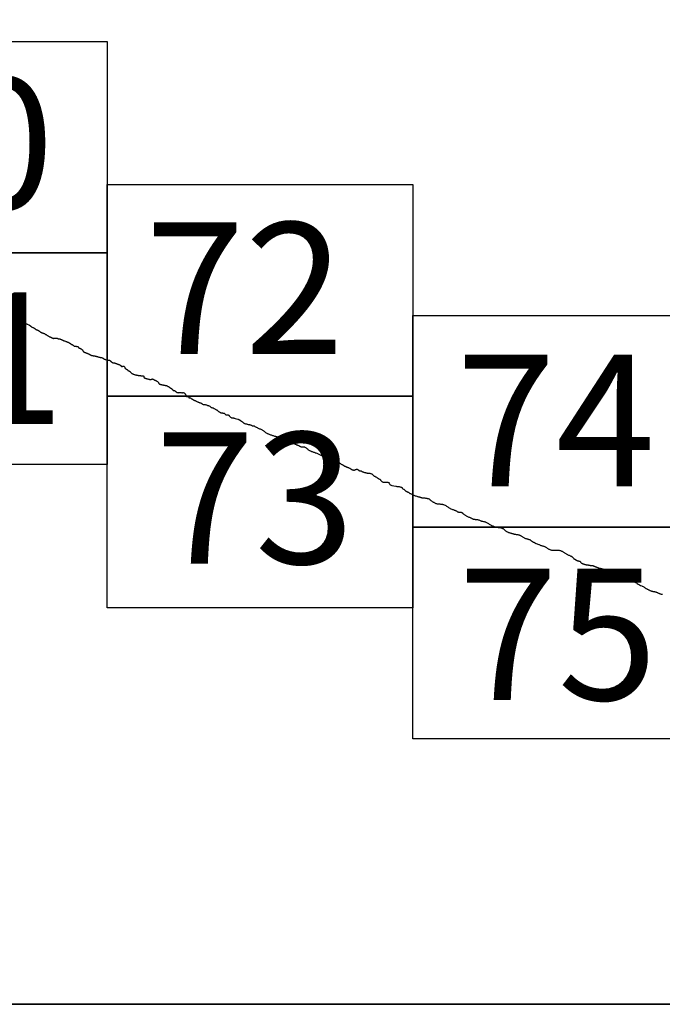
# Model space of a CAD drawing. Extents: x 298448 to 299698, y 1904476 to 1905286.
# Drawn here: x 299623 to 299647, y 1904893 to 1904930 of the extents above; entities that cross this region are included whole.
import ezdxf

# ---------------------------------------------------------------- set-up
doc = ezdxf.new("R2010")
doc.units = 0
doc.header["$MEASUREMENT"] = 0
for name, color, linetype in [('0LIMCOS', 7, 'Continuous'), ('0RET6', 7, 'Continuous'), ('1AVA_1-13', 7, 'Continuous')]:
    doc.layers.add(name, color=color, linetype=linetype)
doc.layers.add('margen interno', color=7, linetype='Continuous', lineweight=25)

# ---------------------------------------------------------------- blocks, each defined once
blk = doc.blocks.new('A$C18E6515B')
at = {"layer": 'margen interno'}
blk.add_line((0, 0), (99.318, 0), dxfattribs=at)
at = {"layer": 'margen interno', "flags": 128}
blk.add_lwpolyline([(0, 70), (99.318, 70), (99.318, 0), (0, 0)], close=True, dxfattribs=at)
blk = doc.blocks.new('A$C5069559B')
at = {"layer": '0LIMCOS', "color": 4}
for points in [[(51.891, 25.749), (51.91, 25.742), (51.929, 25.734), (51.949, 25.726), (51.969, 25.718), (51.989, 25.709), (52.01, 25.701), (52.031, 25.693), (52.051, 25.685), (52.069, 25.677), (52.086, 25.67), (52.104, 25.661), (52.121, 25.654), (52.138, 25.646), (52.156, 25.639), (52.173, 25.631), (52.185, 25.624), (52.193, 25.62), (52.247, 25.596), (52.26, 25.588), (52.274, 25.58), (52.287, 25.573), (52.298, 25.565), (52.308, 25.557), (52.319, 25.548), (52.33, 25.54), (52.343, 25.531), (52.356, 25.522), (52.369, 25.513), (52.383, 25.506), (52.397, 25.498), (52.412, 25.491), (52.426, 25.485), (52.439, 25.478), (52.451, 25.47), (52.463, 25.462), (52.476, 25.452), (52.49, 25.442), (52.504, 25.432), (52.518, 25.423), (52.532, 25.416), (52.546, 25.409), (52.56, 25.404), (52.574, 25.397), (52.587, 25.391), (52.6, 25.384), (52.612, 25.377), (52.625, 25.37), (52.637, 25.363), (52.648, 25.357), (52.658, 25.351), (52.667, 25.344), (52.677, 25.338), (52.688, 25.33), (52.698, 25.323), (52.709, 25.316), (52.719, 25.31), (52.729, 25.305), (52.737, 25.301), (52.745, 25.298), (52.753, 25.295), (52.759, 25.293), (52.765, 25.292), (52.771, 25.289), (52.777, 25.287), (52.784, 25.285), (52.791, 25.283), (52.799, 25.281), (52.808, 25.278), (52.817, 25.275), (52.828, 25.27), (52.84, 25.263), (52.854, 25.256), (52.87, 25.247), (52.886, 25.237), (52.902, 25.228), (52.918, 25.218), (52.932, 25.208), (52.946, 25.198), (52.961, 25.188), (52.977, 25.178), (52.992, 25.169), (53.012, 25.161)], [(53.012, 25.161), (53.016, 25.158), (53.026, 25.152), (53.034, 25.147), (53.043, 25.144), (53.053, 25.14), (53.062, 25.138), (53.07, 25.134), (53.079, 25.13), (53.087, 25.125), (53.095, 25.12), (53.105, 25.115), (53.115, 25.11), (53.126, 25.105), (53.137, 25.1), (53.149, 25.095), (53.163, 25.091), (53.175, 25.087), (53.187, 25.086), (53.199, 25.086), (53.211, 25.087), (53.222, 25.09), (53.233, 25.091), (53.245, 25.093), (53.257, 25.095), (53.269, 25.097), (53.282, 25.096), (53.295, 25.094), (53.307, 25.091), (53.319, 25.087), (53.331, 25.083), (53.342, 25.079), (53.353, 25.075), (53.363, 25.073), (53.372, 25.071), (53.381, 25.071), (53.391, 25.07), (53.402, 25.068), (53.415, 25.065), (53.431, 25.06), (53.448, 25.055), (53.465, 25.048), (53.483, 25.04), (53.5, 25.032), (53.515, 25.025), (53.526, 25.019), (53.534, 25.015), (53.544, 25.009), (53.555, 25.004), (53.566, 24.998), (53.577, 24.995), (53.586, 24.992), (53.594, 24.989), (53.601, 24.987), (53.628, 24.979), (53.635, 24.976), (53.644, 24.973), (53.652, 24.97), (53.661, 24.966), (53.671, 24.962), (53.682, 24.957), (53.695, 24.953), (53.707, 24.948), (53.719, 24.943), (53.731, 24.938), (53.743, 24.932), (53.755, 24.927), (53.766, 24.921), (53.777, 24.915), (53.787, 24.91), (53.796, 24.904), (53.803, 24.899), (53.809, 24.895), (53.815, 24.89), (53.821, 24.885), (53.828, 24.88), (53.836, 24.874), (53.843, 24.869), (53.849, 24.865), (53.855, 24.861), (53.863, 24.858), (53.872, 24.854), (53.883, 24.849), (53.893, 24.844), (53.904, 24.837), (53.913, 24.831), (53.922, 24.825), (53.93, 24.818), (53.938, 24.812), (53.944, 24.806), (53.951, 24.801), (53.959, 24.798), (53.966, 24.795), (53.975, 24.793), (53.983, 24.792), (53.99, 24.792), (53.998, 24.791), (54.005, 24.791), (54.012, 24.79), (54.018, 24.789), (54.025, 24.788), (54.033, 24.786), (54.042, 24.785), (54.051, 24.784), (54.059, 24.783), (54.067, 24.782), (54.074, 24.781), (54.08, 24.78), (54.087, 24.779), (54.093, 24.777), (54.1, 24.775), (54.105, 24.771), (54.109, 24.768), (54.113, 24.764), (54.117, 24.759), (54.12, 24.754), (54.123, 24.748), (54.125, 24.742), (54.128, 24.735), (54.133, 24.729), (54.138, 24.725), (54.143, 24.721), (54.15, 24.718), (54.158, 24.715), (54.164, 24.713), (54.172, 24.711), (54.18, 24.708), (54.19, 24.704), (54.2, 24.699), (54.212, 24.694), (54.226, 24.686), (54.238, 24.678), (54.249, 24.67), (54.257, 24.663), (54.263, 24.656), (54.268, 24.649), (54.272, 24.641), (54.276, 24.632), (54.281, 24.624), (54.286, 24.615), (54.293, 24.608), (54.298, 24.601), (54.304, 24.596), (54.31, 24.59), (54.316, 24.584), (54.325, 24.578), (54.336, 24.571), (54.35, 24.563), (54.365, 24.556), (54.38, 24.55), (54.393, 24.544), (54.406, 24.538), (54.419, 24.533), (54.431, 24.528), (54.442, 24.525), (54.453, 24.522), (54.463, 24.519), (54.473, 24.516), (54.483, 24.513), (54.492, 24.509), (54.502, 24.504), (54.511, 24.498), (54.521, 24.49), (54.532, 24.483), (54.544, 24.476), (54.557, 24.468), (54.571, 24.462), (54.584, 24.456), (54.597, 24.45), (54.611, 24.446), (54.626, 24.441), (54.641, 24.438), (54.656, 24.435), (54.671, 24.433), (54.685, 24.43), (54.7, 24.428), (54.715, 24.425), (54.732, 24.422), (54.745, 24.419), (54.765, 24.415), (54.782, 24.411), (54.799, 24.407), (54.818, 24.402), (54.836, 24.397), (54.853, 24.392), (54.868, 24.387), (54.883, 24.383), (54.897, 24.379), (54.91, 24.375), (54.924, 24.373), (54.936, 24.37), (54.946, 24.369), (54.955, 24.367), (54.963, 24.366), (54.971, 24.366), (54.981, 24.364), (54.991, 24.362), (55.003, 24.359), (55.017, 24.353), (55.032, 24.345), (55.046, 24.335), (55.058, 24.326), (55.068, 24.319), (55.075, 24.314), (55.081, 24.311), (55.089, 24.307), (55.097, 24.303), (55.106, 24.3), (55.114, 24.296), (55.122, 24.293), (55.129, 24.291), (55.136, 24.289), (55.144, 24.287), (55.17, 24.279), (55.176, 24.277), (55.184, 24.275), (55.191, 24.273), (55.2, 24.272), (55.209, 24.271), (55.218, 24.27), (55.229, 24.269), (55.241, 24.269), (55.254, 24.268), (55.266, 24.266), (55.278, 24.264), (55.288, 24.261), (55.297, 24.257), (55.305, 24.252), (55.312, 24.247), (55.317, 24.244), (55.321, 24.24), (55.326, 24.236), (55.331, 24.23), (55.335, 24.224), (55.339, 24.219), (55.345, 24.211), (55.35, 24.207), (55.358, 24.202), (55.366, 24.197), (55.375, 24.191), (55.384, 24.185), (55.393, 24.18), (55.402, 24.175), (55.411, 24.172), (55.42, 24.17), (55.428, 24.169), (55.437, 24.169), (55.445, 24.168), (55.453, 24.167), (55.462, 24.165), (55.472, 24.163), (55.483, 24.16), (55.494, 24.156), (55.505, 24.152), (55.517, 24.148), (55.529, 24.144), (55.542, 24.139), (55.555, 24.134), (55.568, 24.129), (55.581, 24.124), (55.593, 24.12), (55.604, 24.116), (55.615, 24.111), (55.627, 24.107), (55.639, 24.102), (55.653, 24.096), (55.665, 24.09), (55.678, 24.083), (55.688, 24.077), (55.697, 24.071), (55.705, 24.066), (55.711, 24.06), (55.718, 24.053), (55.726, 24.046), (55.732, 24.039), (55.739, 24.033), (55.744, 24.03), (55.75, 24.027), (55.756, 24.025), (55.764, 24.025), (55.775, 24.027), (55.782, 24.031), (55.79, 24.037), (55.795, 24.039), (55.803, 24.041), (55.814, 24.039), (55.826, 24.033), (55.836, 24.027), (55.846, 24.02), (55.852, 24.013), (55.857, 24.005), (55.861, 23.996), (55.865, 23.987), (55.867, 23.98), (55.869, 23.974), (55.872, 23.968), (55.875, 23.962), (55.879, 23.957), (55.883, 23.952), (55.892, 23.946), (55.905, 23.938), (55.918, 23.931), (55.929, 23.925), (55.938, 23.919), (55.946, 23.913), (55.954, 23.907), (55.961, 23.901), (55.968, 23.894), (55.975, 23.888), (55.982, 23.881), (55.99, 23.874), (56, 23.867), (56.013, 23.861), (56.026, 23.854), (56.039, 23.848), (56.052, 23.84), (56.063, 23.832), (56.073, 23.822), (56.084, 23.812), (56.094, 23.801), (56.104, 23.789), (56.115, 23.778), (56.127, 23.768), (56.139, 23.758), (56.153, 23.751), (56.168, 23.744), (56.183, 23.737), (56.198, 23.731), (56.214, 23.725), (56.232, 23.72), (56.25, 23.716), (56.269, 23.711), (56.288, 23.708), (56.307, 23.704), (56.324, 23.701), (56.341, 23.697), (56.356, 23.694), (56.371, 23.691), (56.386, 23.689), (56.4, 23.689), (56.414, 23.688), (56.427, 23.688), (56.44, 23.686), (56.451, 23.684), (56.459, 23.682), (56.467, 23.679), (56.475, 23.675), (56.483, 23.672), (56.491, 23.67), (56.5, 23.671), (56.509, 23.675), (56.52, 23.679), (56.532, 23.679), (56.545, 23.676), (56.554, 23.673), (56.563, 23.669), (56.571, 23.665), (56.579, 23.661), (56.586, 23.653), (56.587, 23.648), (56.587, 23.641), (56.587, 23.634), (56.586, 23.625), (56.585, 23.618), (56.585, 23.61), (56.589, 23.606), (56.595, 23.602), (56.602, 23.599), (56.608, 23.596), (56.614, 23.594), (56.62, 23.592), (56.626, 23.59), (56.633, 23.588), (56.64, 23.585), (56.648, 23.583), (56.656, 23.579), (56.665, 23.575), (56.677, 23.57), (56.694, 23.565), (56.713, 23.56), (56.732, 23.556), (56.752, 23.552), (56.769, 23.548), (56.784, 23.544), (56.796, 23.542), (56.806, 23.54), (56.814, 23.539), (56.821, 23.538), (56.83, 23.538), (56.84, 23.538), (56.851, 23.539), (56.863, 23.54), (56.875, 23.543), (56.885, 23.548), (56.895, 23.554), (56.903, 23.558), (56.911, 23.557), (56.919, 23.555), (56.926, 23.552), (56.931, 23.549), (56.936, 23.547), (56.941, 23.544), (56.946, 23.54), (56.951, 23.534), (56.958, 23.53), (56.966, 23.525), (56.975, 23.52), (56.985, 23.516), (56.997, 23.512), (57.007, 23.508), (57.015, 23.505), (57.023, 23.502), (57.031, 23.498), (57.04, 23.494), (57.051, 23.488), (57.064, 23.48), (57.077, 23.472), (57.09, 23.463), (57.101, 23.455), (57.109, 23.446), (57.115, 23.437), (57.121, 23.427), (57.128, 23.417), (57.134, 23.407), (57.141, 23.397), (57.148, 23.388), (57.157, 23.379), (57.169, 23.372), (57.177, 23.366), (57.187, 23.361), (57.198, 23.356), (57.21, 23.352), (57.224, 23.348), (57.237, 23.345), (57.249, 23.342), (57.262, 23.34), (57.274, 23.338), (57.286, 23.336), (57.296, 23.334), (57.306, 23.332), (57.314, 23.33), (57.324, 23.327)], [(57.324, 23.327), (57.356, 23.32), (57.365, 23.319), (57.375, 23.317), (57.387, 23.315), (57.4, 23.313), (57.413, 23.31), (57.424, 23.307), (57.434, 23.304), (57.442, 23.301), (57.449, 23.298), (57.455, 23.295), (57.461, 23.292), (57.469, 23.287), (57.477, 23.283), (57.486, 23.278), (57.496, 23.273), (57.507, 23.268), (57.518, 23.262), (57.53, 23.255), (57.541, 23.247), (57.55, 23.239), (57.561, 23.23), (57.571, 23.222), (57.582, 23.212), (57.593, 23.204), (57.607, 23.197), (57.62, 23.191), (57.631, 23.185), (57.641, 23.178), (57.649, 23.17), (57.657, 23.16), (57.664, 23.151), (57.67, 23.142), (57.674, 23.134), (57.682, 23.127), (57.69, 23.125), (57.702, 23.125), (57.715, 23.125), (57.728, 23.121), (57.739, 23.118), (57.748, 23.115), (57.755, 23.109), (57.762, 23.1), (57.77, 23.09), (57.78, 23.079), (57.794, 23.069), (57.809, 23.06), (57.826, 23.052), (57.844, 23.047), (57.862, 23.044), (57.878, 23.041), (57.894, 23.04), (57.909, 23.043), (57.924, 23.046), (57.94, 23.049), (57.957, 23.051), (57.971, 23.051), (57.981, 23.051), (57.986, 23.048), (57.991, 23.041), (57.996, 23.034), (58.003, 23.029), (58.01, 23.027), (58.016, 23.027), (58.024, 23.028), (58.029, 23.032), (58.038, 23.037), (58.05, 23.042), (58.065, 23.043), (58.081, 23.04), (58.096, 23.034), (58.108, 23.025), (58.119, 23.015), (58.126, 23.005), (58.133, 22.995), (58.14, 22.985), (58.147, 22.976), (58.154, 22.966), (58.16, 22.956), (58.165, 22.944), (58.17, 22.933), (58.174, 22.924), (58.178, 22.913), (58.184, 22.905), (58.192, 22.901), (58.202, 22.898), (58.213, 22.899), (58.224, 22.898), (58.234, 22.898), (58.243, 22.896), (58.251, 22.894), (58.256, 22.891), (58.261, 22.886), (58.266, 22.88), (58.27, 22.873), (58.273, 22.867), (58.277, 22.859), (58.281, 22.851), (58.287, 22.85), (58.294, 22.85), (58.306, 22.849), (58.311, 22.847), (58.318, 22.845), (58.325, 22.842), (58.333, 22.84), (58.375, 22.81), (58.386, 22.802), (58.398, 22.796), (58.409, 22.79), (58.42, 22.784), (58.431, 22.779), (58.44, 22.775), (58.448, 22.77), (58.457, 22.766), (58.467, 22.761), (58.479, 22.755), (58.493, 22.749), (58.511, 22.74), (58.53, 22.731), (58.549, 22.722), (58.566, 22.714), (58.582, 22.708), (58.597, 22.701), (58.613, 22.693), (58.629, 22.686), (58.644, 22.679), (58.66, 22.673), (58.675, 22.668), (58.691, 22.663), (58.706, 22.659), (58.722, 22.651), (58.737, 22.644), (58.752, 22.635), (58.767, 22.626), (58.782, 22.616), (58.796, 22.607), (58.809, 22.6), (58.822, 22.595), (58.836, 22.593), (58.849, 22.593), (58.864, 22.595), (58.878, 22.595), (58.894, 22.593), (58.911, 22.588), (58.928, 22.582), (58.944, 22.576), (58.96, 22.569), (58.976, 22.562), (58.991, 22.558), (59.003, 22.554), (59.017, 22.552), (59.032, 22.548), (59.047, 22.54), (59.062, 22.528), (59.077, 22.516), (59.09, 22.505), (59.104, 22.495), (59.119, 22.486), (59.134, 22.48), (59.147, 22.476), (59.161, 22.474), (59.173, 22.474), (59.185, 22.472), (59.196, 22.468), (59.207, 22.461), (59.219, 22.45), (59.233, 22.438), (59.249, 22.426), (59.268, 22.414), (59.287, 22.404), (59.307, 22.396), (59.325, 22.389), (59.341, 22.38), (59.355, 22.37), (59.368, 22.36), (59.382, 22.348), (59.396, 22.337), (59.41, 22.327), (59.423, 22.317), (59.437, 22.307), (59.452, 22.296), (59.468, 22.287), (59.484, 22.281), (59.502, 22.277), (59.52, 22.276), (59.539, 22.275), (59.557, 22.274), (59.575, 22.272), (59.591, 22.269), (59.606, 22.262), (59.618, 22.252), (59.629, 22.243), (59.639, 22.234), (59.65, 22.224), (59.66, 22.216), (59.667, 22.21), (59.674, 22.205), (59.682, 22.203), (59.691, 22.203), (59.703, 22.205), (59.716, 22.207), (59.729, 22.206), (59.743, 22.203), (59.756, 22.201), (59.768, 22.196), (59.78, 22.188), (59.79, 22.179), (59.8, 22.168), (59.809, 22.156), (59.818, 22.142), (59.829, 22.128), (59.844, 22.115), (59.863, 22.104), (59.883, 22.097), (59.903, 22.093), (59.922, 22.09), (59.941, 22.089), (59.957, 22.087), (59.972, 22.085), (59.985, 22.081), (59.999, 22.077), (60.014, 22.073), (60.119, 22.043), (60.125, 22.041), (60.132, 22.039), (60.141, 22.035), (60.146, 22.033), (60.152, 22.031), (60.158, 22.029), (60.164, 22.026), (60.171, 22.023), (60.177, 22.02), (60.184, 22.016), (60.192, 22.011), (60.201, 22.005), (60.211, 21.998), (60.22, 21.991), (60.23, 21.984), (60.24, 21.977), (60.25, 21.969), (60.262, 21.961), (60.272, 21.954), (60.282, 21.949), (60.289, 21.944), (60.293, 21.94), (60.297, 21.937), (60.302, 21.933), (60.342, 21.895), (60.352, 21.89), (60.36, 21.886), (60.372, 21.881), (60.388, 21.875), (60.407, 21.87), (60.428, 21.866), (60.45, 21.861), (60.469, 21.856), (60.49, 21.851), (60.512, 21.846), (60.534, 21.841), (60.549, 21.839), (60.552, 21.838), (60.568, 21.835), (60.572, 21.834)], [(60.572, 21.834), (60.585, 21.831), (60.602, 21.826), (60.618, 21.819), (60.633, 21.811), (60.647, 21.802), (60.661, 21.794), (60.676, 21.789), (60.691, 21.787), (60.706, 21.788), (60.72, 21.79), (60.733, 21.789), (60.746, 21.78), (60.763, 21.769), (60.784, 21.758), (60.805, 21.746), (60.824, 21.736), (60.842, 21.725), (60.861, 21.713), (60.882, 21.703), (60.905, 21.693), (60.931, 21.683), (60.958, 21.672), (60.985, 21.662), (61.01, 21.65), (61.031, 21.639), (61.052, 21.625), (61.07, 21.614), (61.088, 21.602), (61.105, 21.591), (61.121, 21.58), (61.137, 21.57), (61.151, 21.557), (61.167, 21.543), (61.185, 21.529), (61.206, 21.516), (61.231, 21.504), (61.255, 21.494), (61.278, 21.485), (61.301, 21.474), (61.324, 21.465), (61.348, 21.456), (61.372, 21.447), (61.397, 21.439), (61.421, 21.431), (61.448, 21.422), (61.474, 21.413), (61.504, 21.405), (61.534, 21.398), (61.56, 21.392), (61.585, 21.387), (61.608, 21.379), (61.629, 21.373), (61.649, 21.366), (61.666, 21.358), (61.682, 21.348), (61.697, 21.337), (61.712, 21.327), (61.726, 21.318), (61.74, 21.311), (61.757, 21.305), (61.777, 21.3), (61.802, 21.295), (61.828, 21.292), (61.851, 21.289), (61.874, 21.284), (61.895, 21.281), (61.914, 21.279), (61.931, 21.277), (61.943, 21.274), (61.949, 21.272), (61.956, 21.269), (61.968, 21.265), (61.982, 21.258), (61.998, 21.25), (62.018, 21.24), (62.036, 21.232), (62.05, 21.226), (62.058, 21.222), (62.065, 21.219), (62.071, 21.217), (62.206, 21.141), (62.221, 21.134), (62.235, 21.127), (62.25, 21.119), (62.265, 21.111), (62.281, 21.103), (62.3, 21.095), (62.317, 21.087), (62.334, 21.079), (62.35, 21.071), (62.366, 21.063), (62.383, 21.057), (62.399, 21.05), (62.414, 21.044), (62.43, 21.037), (62.444, 21.03), (62.456, 21.024), (62.468, 21.018), (62.483, 21.012), (62.5, 21.006), (62.519, 21.003), (62.539, 21.003), (62.559, 21.004), (62.581, 21.005), (62.604, 21.002), (62.626, 20.997), (62.647, 20.988), (62.668, 20.978), (62.687, 20.967), (62.706, 20.954), (62.723, 20.939), (62.739, 20.921), (62.756, 20.904), (62.775, 20.887), (62.796, 20.872), (62.818, 20.861), (62.839, 20.852), (62.859, 20.844), (62.879, 20.837), (62.899, 20.828), (62.922, 20.82), (62.944, 20.81), (62.968, 20.802), (62.991, 20.794), (63.014, 20.785), (63.037, 20.777), (63.062, 20.769), (63.089, 20.759), (63.118, 20.747), (63.146, 20.736), (63.172, 20.723), (63.198, 20.711), (63.223, 20.699), (63.245, 20.689), (63.267, 20.679), (63.288, 20.67), (63.31, 20.662), (63.334, 20.655), (63.356, 20.652), (63.376, 20.65), (63.395, 20.649), (63.412, 20.647), (63.43, 20.645), (63.447, 20.644), (63.465, 20.643), (63.484, 20.64), (63.502, 20.637), (63.52, 20.632), (63.537, 20.625), (63.553, 20.618), (63.569, 20.612), (63.584, 20.605), (63.598, 20.598), (63.61, 20.591), (63.62, 20.585), (63.631, 20.579), (63.642, 20.571), (63.655, 20.563), (63.671, 20.554), (63.686, 20.546), (63.698, 20.538), (63.709, 20.531), (63.717, 20.526), (63.722, 20.522), (63.729, 20.52), (63.914, 20.411), (63.927, 20.402), (63.938, 20.394), (63.949, 20.386), (63.96, 20.38), (63.973, 20.374), (63.986, 20.366), (64, 20.358), (64.015, 20.349), (64.03, 20.339), (64.044, 20.331), (64.056, 20.323), (64.068, 20.316), (64.081, 20.309), (64.094, 20.301), (64.109, 20.293), (64.125, 20.285), (64.141, 20.276), (64.157, 20.268), (64.171, 20.26), (64.184, 20.254), (64.198, 20.249), (64.211, 20.243), (64.227, 20.238), (64.244, 20.232), (64.26, 20.227), (64.275, 20.221), (64.29, 20.215), (64.304, 20.209), (64.318, 20.202), (64.333, 20.194), (64.347, 20.186), (64.361, 20.177), (64.374, 20.168), (64.387, 20.159), (64.401, 20.15), (64.414, 20.143), (64.428, 20.138), (64.441, 20.134), (64.456, 20.13), (64.469, 20.126), (64.48, 20.124), (64.491, 20.124), (64.5, 20.124), (64.511, 20.126), (64.521, 20.129), (64.531, 20.134), (64.54, 20.139), (64.549, 20.144), (64.559, 20.148), (64.57, 20.151), (64.582, 20.154), (64.593, 20.156), (64.603, 20.156), (64.613, 20.154), (64.625, 20.15), (64.636, 20.145), (64.647, 20.138), (64.657, 20.13), (64.667, 20.121), (64.676, 20.113), (64.684, 20.107), (64.692, 20.103), (64.701, 20.1), (64.707, 20.098), (64.71, 20.096), (64.765, 20.09), (64.775, 20.083), (64.786, 20.076), (64.8, 20.068), (64.815, 20.062), (64.832, 20.055), (64.848, 20.048), (64.865, 20.042), (64.883, 20.039), (64.902, 20.035), (64.921, 20.029), (64.939, 20.024), (64.955, 20.021), (64.969, 20.018), (64.98, 20.015), (64.992, 20.012), (65.006, 20.009), (65.022, 20.006), (65.039, 20.004), (65.055, 20.004), (65.07, 20.004), (65.088, 20.004), (65.108, 20.001), (65.131, 19.997), (65.151, 19.988), (65.17, 19.98), (65.182, 19.968), (65.193, 19.955), (65.204, 19.944), (65.215, 19.934), (65.227, 19.923), (65.24, 19.911), (65.255, 19.9), (65.272, 19.89), (65.288, 19.88), (65.305, 19.872), (65.321, 19.864), (65.336, 19.855), (65.351, 19.846), (65.366, 19.838), (65.379, 19.828), (65.392, 19.819), (65.404, 19.811), (65.417, 19.803), (65.432, 19.794), (65.448, 19.785), (65.463, 19.776), (65.475, 19.766), (65.485, 19.755), (65.495, 19.742), (65.505, 19.73), (65.516, 19.719), (65.53, 19.708), (65.545, 19.696), (65.563, 19.684), (65.583, 19.675), (65.604, 19.668), (65.631, 19.667), (65.659, 19.666), (65.686, 19.666), (65.711, 19.667), (65.737, 19.667), (65.763, 19.666), (65.786, 19.662), (65.802, 19.655), (65.813, 19.64), (65.821, 19.622), (65.83, 19.604), (65.839, 19.586), (65.852, 19.572), (65.872, 19.563), (65.894, 19.554), (65.914, 19.547), (66.062, 19.517), (66.085, 19.512), (66.11, 19.508), (66.136, 19.506), (66.162, 19.503), (66.188, 19.5), (66.212, 19.495), (66.235, 19.49), (66.257, 19.484), (66.275, 19.479), (66.29, 19.472), (66.301, 19.462), (66.311, 19.448), (66.322, 19.435), (66.335, 19.423), (66.352, 19.411), (66.369, 19.401), (66.386, 19.39), (66.4, 19.377), (66.411, 19.363), (66.421, 19.352), (66.428, 19.346), (66.432, 19.342), (66.437, 19.339), (66.442, 19.336), (66.448, 19.332), (66.459, 19.326), (66.466, 19.322), (66.475, 19.317), (66.484, 19.312), (66.493, 19.309), (66.501, 19.305), (66.509, 19.302), (66.517, 19.299), (66.522, 19.297), (66.527, 19.294), (66.538, 19.29), (66.547, 19.286), (66.557, 19.279), (66.566, 19.272), (66.575, 19.266), (66.583, 19.259), (66.592, 19.253), (66.599, 19.247), (66.605, 19.243), (66.614, 19.239), (66.694, 19.209), (66.706, 19.2), (66.724, 19.19), (66.744, 19.18), (66.768, 19.17), (66.794, 19.159), (66.823, 19.148), (66.852, 19.139), (66.879, 19.131), (66.9, 19.125), (66.917, 19.12), (66.933, 19.117), (66.945, 19.114), (66.947, 19.113), (66.958, 19.111), (66.966, 19.108)], [(66.966, 19.108), (66.967, 19.108), (66.973, 19.106), (66.983, 19.102), (66.991, 19.1), (67, 19.098), (67.01, 19.095), (67.02, 19.093), (67.03, 19.09), (67.04, 19.087), (67.051, 19.084), (67.061, 19.082), (67.071, 19.081), (67.082, 19.08), (67.095, 19.079), (67.11, 19.078), (67.125, 19.076), (67.142, 19.075), (67.16, 19.074), (67.179, 19.072), (67.198, 19.07), (67.217, 19.066), (67.236, 19.063), (67.253, 19.059), (67.271, 19.055), (67.289, 19.05), (67.304, 19.043), (67.318, 19.038), (67.329, 19.029), (67.341, 19.018), (67.355, 19.006), (67.37, 18.991), (67.388, 18.977), (67.406, 18.964), (67.424, 18.953), (67.44, 18.942), (67.457, 18.932), (67.475, 18.921), (67.493, 18.91), (67.513, 18.899), (67.533, 18.888), (67.554, 18.879), (67.574, 18.871), (67.595, 18.862), (67.62, 18.857), (67.644, 18.855), (67.666, 18.851), (67.686, 18.849), (67.705, 18.848), (67.727, 18.847), (67.747, 18.846), (67.764, 18.844), (67.778, 18.841), (67.785, 18.841), (67.794, 18.841), (67.8, 18.84), (67.81, 18.839), (67.82, 18.838), (67.83, 18.836), (67.841, 18.832), (67.863, 18.825), (67.889, 18.814), (67.919, 18.801), (67.947, 18.785), (67.973, 18.769), (67.998, 18.754), (68.019, 18.74), (68.038, 18.727), (68.056, 18.714), (68.075, 18.701), (68.096, 18.688), (68.119, 18.676), (68.144, 18.665), (68.171, 18.654), (68.196, 18.643), (68.222, 18.635), (68.246, 18.627), (68.269, 18.618), (68.289, 18.609), (68.31, 18.6), (68.328, 18.592), (68.346, 18.584), (68.362, 18.575), (68.376, 18.566), (68.392, 18.557), (68.41, 18.549), (68.429, 18.542), (68.452, 18.541), (68.477, 18.541), (68.501, 18.539), (68.523, 18.535), (68.541, 18.528), (68.557, 18.521), (68.571, 18.513), (68.581, 18.502), (68.591, 18.492), (68.602, 18.482), (68.615, 18.472), (68.63, 18.461), (68.645, 18.449), (68.662, 18.437), (68.679, 18.424), (68.698, 18.412), (68.719, 18.399), (68.742, 18.387), (68.768, 18.375), (68.793, 18.365), (68.818, 18.354), (68.84, 18.345), (68.861, 18.336), (68.879, 18.328), (68.896, 18.32), (68.91, 18.313), (68.923, 18.306), (68.936, 18.299), (68.95, 18.293), (68.964, 18.287), (68.98, 18.28), (68.994, 18.276), (69.007, 18.273), (69.021, 18.272), (69.037, 18.269), (69.053, 18.267), (69.07, 18.264), (69.087, 18.263), (69.102, 18.261), (69.118, 18.261), (69.133, 18.26), (69.148, 18.258), (69.162, 18.255), (69.176, 18.251), (69.187, 18.248), (69.194, 18.248), (69.262, 18.213), (69.276, 18.207), (69.293, 18.202), (69.314, 18.197), (69.336, 18.194), (69.362, 18.189), (69.388, 18.185), (69.414, 18.178), (69.437, 18.169), (69.46, 18.159), (69.482, 18.147), (69.505, 18.133), (69.53, 18.12), (69.555, 18.106), (69.581, 18.092), (69.606, 18.078), (69.63, 18.063), (69.652, 18.051), (69.673, 18.04), (69.694, 18.03), (69.713, 18.022), (69.731, 18.014), (69.748, 18.007), (69.766, 17.999), (69.786, 17.992), (69.806, 17.988), (69.828, 17.983), (69.849, 17.978), (69.872, 17.974), (69.894, 17.97), (69.916, 17.966), (69.937, 17.963), (69.958, 17.962), (69.978, 17.96), (69.994, 17.958), (70.009, 17.955), (70.024, 17.951), (70.044, 17.946), (70.064, 17.939), (70.085, 17.929), (70.106, 17.92), (70.125, 17.906), (70.143, 17.891), (70.158, 17.876), (70.172, 17.861), (70.185, 17.846), (70.201, 17.832), (70.217, 17.82), (70.234, 17.81), (70.253, 17.801), (70.273, 17.793), (70.294, 17.784), (70.315, 17.777), (70.336, 17.771), (70.357, 17.764), (70.377, 17.758), (70.397, 17.751), (70.417, 17.746), (70.436, 17.741), (70.455, 17.735), (70.471, 17.731), (70.485, 17.727), (70.498, 17.724), (70.512, 17.72), (70.528, 17.715), (70.548, 17.709), (70.571, 17.704), (70.599, 17.698), (70.627, 17.694), (70.655, 17.692), (70.683, 17.688), (70.707, 17.683), (70.725, 17.675), (70.74, 17.668), (70.756, 17.661), (70.773, 17.651), (70.789, 17.641), (70.804, 17.629), (70.82, 17.617), (70.839, 17.605), (70.858, 17.594), (70.881, 17.583), (70.904, 17.573), (70.929, 17.563), (70.953, 17.553), (70.976, 17.543), (70.998, 17.534), (71.018, 17.529), (71.038, 17.524), (71.057, 17.52), (71.076, 17.515), (71.095, 17.509), (71.112, 17.503), (71.129, 17.495), (71.143, 17.486), (71.155, 17.474), (71.166, 17.463), (71.177, 17.453), (71.188, 17.444), (71.2, 17.436), (71.212, 17.429), (71.226, 17.42), (71.241, 17.412), (71.257, 17.404), (71.272, 17.397), (71.284, 17.391), (71.296, 17.385), (71.306, 17.379), (71.316, 17.373), (71.327, 17.368), (71.335, 17.363), (71.344, 17.36), (71.447, 17.323), (71.465, 17.315), (71.485, 17.306), (71.507, 17.297), (71.528, 17.288), (71.551, 17.278), (71.575, 17.27), (71.599, 17.265), (71.623, 17.259), (71.645, 17.253), (71.665, 17.245), (71.684, 17.237), (71.702, 17.229), (71.72, 17.217), (71.737, 17.205), (71.752, 17.192), (71.768, 17.18), (71.785, 17.168), (71.803, 17.157), (71.823, 17.148), (71.843, 17.139), (71.865, 17.13), (71.886, 17.124), (71.906, 17.118), (71.927, 17.113), (71.947, 17.111), (71.967, 17.11), (71.988, 17.111), (72.01, 17.111), (72.032, 17.111), (72.055, 17.11), (72.078, 17.107), (72.104, 17.106), (72.129, 17.105), (72.154, 17.106), (72.176, 17.106), (72.197, 17.105), (72.217, 17.103), (72.235, 17.1), (72.251, 17.096), (72.269, 17.089), (72.287, 17.082), (72.306, 17.073), (72.325, 17.065), (72.343, 17.055), (72.362, 17.043), (72.382, 17.032), (72.402, 17.021), (72.423, 17.009), (72.443, 16.997), (72.464, 16.983), (72.485, 16.97), (72.505, 16.957), (72.527, 16.945), (72.546, 16.934), (72.567, 16.923), (72.589, 16.914), (72.612, 16.903), (72.636, 16.895), (72.658, 16.887), (72.675, 16.879), (72.688, 16.871), (72.698, 16.861), (72.708, 16.852), (72.716, 16.846), (72.736, 16.826), (72.753, 16.803), (72.757, 16.798), (72.761, 16.793), (72.766, 16.789), (72.771, 16.786), (72.777, 16.783), (72.782, 16.78), (72.787, 16.777), (72.792, 16.775), (72.797, 16.772), (72.804, 16.768), (72.871, 16.73), (72.881, 16.724), (72.889, 16.718), (72.897, 16.714), (72.904, 16.711), (72.913, 16.71), (72.922, 16.708), (72.932, 16.706), (72.941, 16.703), (72.954, 16.699), (72.967, 16.697), (72.978, 16.694), (72.987, 16.692), (72.995, 16.688), (73.001, 16.683), (73.007, 16.677), (73.012, 16.671), (73.017, 16.664), (73.021, 16.657), (73.025, 16.65), (73.029, 16.643), (73.034, 16.637), (73.04, 16.632), (73.048, 16.63), (73.054, 16.625), (73.06, 16.621), (73.067, 16.618), (73.073, 16.615), (73.078, 16.613), (73.086, 16.609), (73.092, 16.606), (73.1, 16.603), (73.105, 16.601), (73.112, 16.598), (73.12, 16.595), (73.129, 16.591), (73.138, 16.588), (73.148, 16.584), (73.157, 16.58), (73.167, 16.576), (73.178, 16.572), (73.187, 16.569), (73.196, 16.567), (73.205, 16.566), (73.213, 16.564), (73.221, 16.562), (73.229, 16.561), (73.238, 16.559), (73.247, 16.558), (73.256, 16.556), (73.266, 16.555), (73.276, 16.554), (73.286, 16.553), (73.296, 16.552), (73.306, 16.55), (73.315, 16.548), (73.324, 16.546), (73.333, 16.544), (73.342, 16.542), (73.351, 16.541), (73.361, 16.539), (73.37, 16.538), (73.381, 16.535), (73.392, 16.533), (73.403, 16.531), (73.415, 16.53), (73.426, 16.529), (73.439, 16.528), (73.452, 16.527), (73.465, 16.526), (73.478, 16.524), (73.491, 16.521), (73.503, 16.517), (73.514, 16.513), (73.525, 16.51), (73.534, 16.507), (73.542, 16.504), (73.55, 16.5), (73.558, 16.497), (73.567, 16.494), (73.578, 16.489), (73.588, 16.485), (73.6, 16.48), (73.614, 16.474), (73.627, 16.469), (73.64, 16.463), (73.654, 16.457), (73.666, 16.452), (73.678, 16.446), (73.689, 16.441), (73.699, 16.437), (73.71, 16.433), (73.721, 16.43), (73.733, 16.428), (73.747, 16.426), (73.761, 16.424), (73.775, 16.421), (73.789, 16.416), (73.804, 16.412), (73.82, 16.408), (73.837, 16.405), (73.854, 16.399), (73.871, 16.393), (73.885, 16.387), (73.898, 16.38), (73.91, 16.372), (73.919, 16.365), (73.928, 16.359), (73.937, 16.354), (73.945, 16.349), (73.954, 16.345), (73.961, 16.341), (73.969, 16.337), (73.976, 16.333), (73.983, 16.329), (73.991, 16.325), (73.999, 16.32), (74.009, 16.316), (74.018, 16.312), (74.027, 16.307), (74.036, 16.302), (74.045, 16.298), (74.053, 16.294), (74.062, 16.29), (74.072, 16.285), (74.082, 16.281), (74.093, 16.277), (74.103, 16.272), (74.113, 16.268), (74.121, 16.262), (74.129, 16.256), (74.136, 16.25), (74.143, 16.243), (74.149, 16.235), (74.154, 16.226), (74.158, 16.217), (74.164, 16.211), (74.171, 16.203), (74.182, 16.197), (74.194, 16.191), (74.204, 16.185), (74.214, 16.179), (74.224, 16.175), (74.235, 16.171), (74.246, 16.167), (74.258, 16.165), (74.269, 16.163), (74.281, 16.162), (74.292, 16.161), (74.3, 16.16), (74.308, 16.16), (74.316, 16.158), (74.326, 16.155), (74.336, 16.151), (74.347, 16.146), (74.358, 16.143), (74.369, 16.138), (74.379, 16.134), (74.39, 16.13), (74.401, 16.125), (74.413, 16.12), (74.424, 16.116), (74.434, 16.112), (74.456, 16.105)], [(74.456, 16.105), (74.577, 16.065), (74.583, 16.063), (74.59, 16.061), (74.599, 16.059), (74.607, 16.056), (74.617, 16.052), (74.631, 16.047), (74.644, 16.041), (74.658, 16.035), (74.672, 16.029), (74.686, 16.023), (74.701, 16.018), (74.716, 16.011), (74.73, 16.004), (74.744, 15.997), (74.758, 15.99), (74.773, 15.984), (74.788, 15.979), (74.789, 15.978), (74.824, 15.963), (74.853, 15.952), (74.869, 15.944), (74.887, 15.937), (74.906, 15.931), (74.924, 15.927), (74.942, 15.923), (74.96, 15.921), (74.978, 15.92), (74.994, 15.919), (75.01, 15.916), (75.025, 15.914), (75.038, 15.911), (75.089, 15.892), (75.122, 15.872), (75.157, 15.846), (75.192, 15.825), (75.237, 15.8), (75.273, 15.781), (75.322, 15.762), (75.344, 15.754), (75.375, 15.739), (75.397, 15.726), (75.425, 15.707), (75.434, 15.7), (75.434, 15.7), (75.455, 15.683), (75.475, 15.669), (75.479, 15.666), (75.494, 15.658), (75.511, 15.65), (75.528, 15.641), (75.545, 15.633), (75.562, 15.624), (75.58, 15.616), (75.597, 15.608), (75.613, 15.599), (75.628, 15.591), (75.645, 15.583), (75.661, 15.576), (75.675, 15.571), (75.69, 15.568), (75.704, 15.565), (75.719, 15.563), (75.733, 15.56), (75.747, 15.556), (75.762, 15.554), (75.776, 15.551), (75.79, 15.549), (75.803, 15.546), (75.815, 15.543), (75.827, 15.541), (75.838, 15.539), (75.849, 15.536), (75.861, 15.532), (75.873, 15.526), (75.886, 15.521), (75.9, 15.514), (75.916, 15.507), (75.932, 15.5), (75.95, 15.492), (75.969, 15.484), (75.99, 15.474), (76.011, 15.465), (76.032, 15.457), (76.051, 15.45), (76.07, 15.446), (76.087, 15.445), (76.102, 15.445)]]:
    blk.add_lwpolyline(points, dxfattribs=at)
at = {"layer": '0RET6'}
for points in [[(43.698, 28.304), (43.698, 36.274), (55.2, 36.274), (55.2, 35.402), (55.2, 35.402), (55.2, 28.303), (55.179, 28.303), (55.179, 28.303), (55.172, 28.303), (43.698, 28.303), (43.698, 28.304)], [(55.2, 22.91), (55.2, 30.88), (66.702, 30.88), (66.702, 30.009), (66.702, 30.008), (66.702, 22.909), (66.681, 22.909), (66.681, 22.909), (66.674, 22.909), (55.2, 22.909), (55.2, 22.91)], [(43.718, 28.303), (55.179, 28.303), (55.2, 28.303), (55.2, 21.746), (55.2, 20.333), (43.698, 20.333), (43.698, 21.204), (43.698, 21.204), (43.698, 28.303), (43.718, 28.303), (43.718, 28.303)], [(66.702, 17.976), (66.702, 25.946), (78.204, 25.946), (78.204, 25.075), (78.204, 25.074), (78.204, 17.975), (78.183, 17.975), (78.183, 17.975), (78.176, 17.975), (66.702, 17.975), (66.702, 17.976)], [(55.22, 22.909), (66.681, 22.909), (66.702, 22.909), (66.702, 16.352), (66.702, 14.939), (55.2, 14.939), (55.2, 15.81), (55.2, 15.811), (55.2, 22.909), (55.22, 22.909), (55.22, 22.909)], [(66.722, 17.975), (78.183, 17.975), (78.204, 17.975), (78.204, 11.419), (78.204, 10.005), (66.702, 10.005), (66.702, 10.876), (66.702, 10.877), (66.702, 17.975), (66.722, 17.975), (66.722, 17.975)]]:
    blk.add_lwpolyline(points, dxfattribs=at)
at = {"linetype": 'Continuous'}
blk.add_blockref('A$C18E6515B', (0, 0), dxfattribs=at)
at = {"layer": '1AVA_1-13', "width": 1}
for s, p in [('70', (45.707, 29.958)), ('72', (56.631, 24.501)), ('71', (46.097, 21.864)), ('74', (68.337, 19.516)), ('73', (57.012, 16.593)), ('75', (68.415, 11.462))]:
    blk.add_text(s, height=4.95, dxfattribs=at).set_placement(p)

msp = doc.modelspace()

# ---------------------------------------------------------------- block references
at = {"linetype": 'Continuous'}
msp.add_blockref('A$C5069559B', (299571.043, 1904892.611), dxfattribs=at)

doc.saveas('drawing.dxf')
